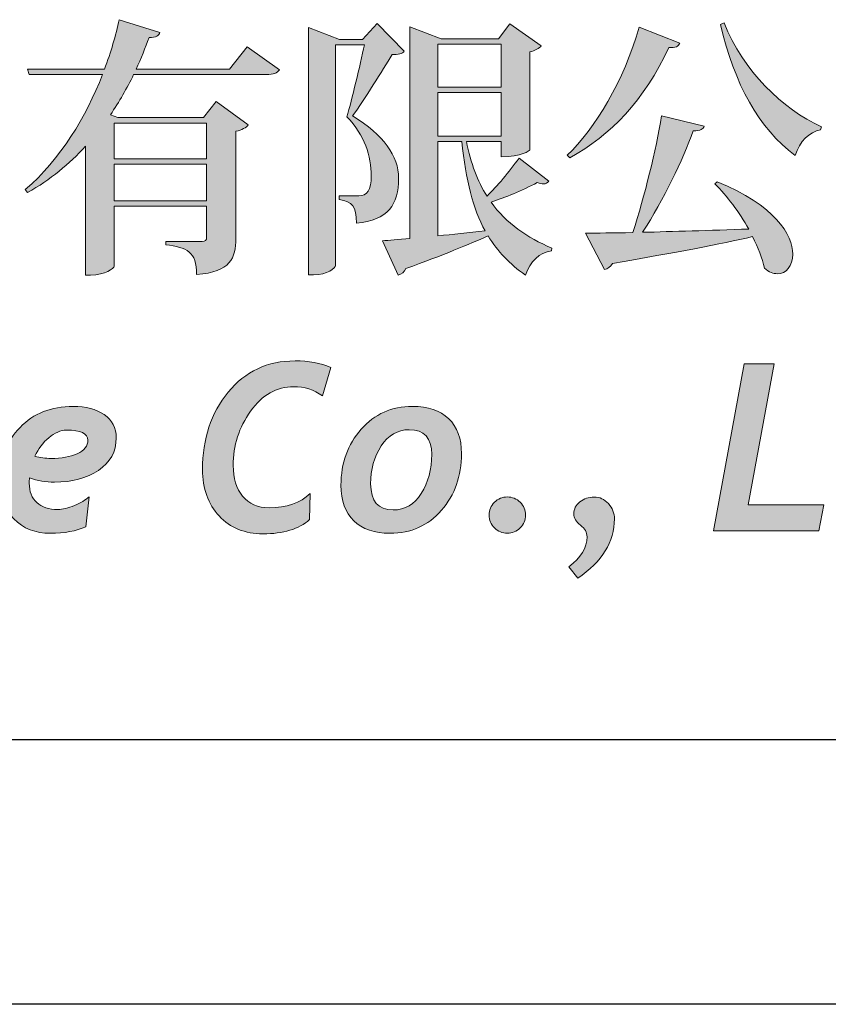
# Model space of a CAD drawing. Units: millimetres. Extents: x 2529 to 5906, y 870 to 3090.
# Drawn here: x 4895 to 5023, y 870 to 1026 of the extents above; entities that cross this region are included whole.
import ezdxf

# ---------------------------------------------------------------- set-up
doc = ezdxf.new("R2010")
doc.units = ezdxf.units.MM
doc.layers.add('_U+5716_U+5C64 1', color=7, linetype='Continuous')
doc.layers.add('圖框', color=7, linetype='Continuous')

# ---------------------------------------------------------------- blocks, each defined once
blk = doc.blocks.new('A3')
at = {"color": 7}
blk.add_line((0, 0), (-375, 0), dxfattribs=at)
blk.add_line((5, -5), (-380, -5))
blk = doc.blocks.new('block 41')
at = {"layer": '_U+5716_U+5C64 1'}
h = blk.add_hatch(color=22, dxfattribs=at)
h.dxf.hatch_style = 2
edge = h.paths.add_edge_path()
edge.add_spline(control_points=[(113.259, -75.66), (113.259, -75.66), (113.936, -76.138), (113.936, -76.138), (113.89, -76.212), (113.822, -76.24), (113.657, -76.24), (113.657, -76.24), (110.871, -76.24), (110.871, -76.24), (110.729, -76.525), (110.57, -76.809), (110.382, -77.088), (110.382, -77.088), (110.536, -77.144), (110.536, -77.144), (110.536, -77.144), (112.344, -77.144), (112.344, -77.144), (112.344, -77.144), (112.605, -76.809), (112.605, -76.809), (112.605, -76.809), (113.282, -77.298), (113.282, -77.298), (113.242, -77.349), (113.151, -77.406), (113.02, -77.429), (113.02, -77.429), (113.02, -79.686), (113.02, -79.686), (113.02, -80.09), (112.912, -80.391), (112.196, -80.442), (112.196, -79.959), (111.991, -79.874), (111.548, -79.817), (111.548, -79.817), (111.548, -79.749), (111.548, -79.749), (111.548, -79.749), (112.31, -79.749), (112.31, -79.749), (112.384, -79.749), (112.406, -79.72), (112.406, -79.663), (112.406, -79.663), (112.406, -79.004), (112.406, -79.004), (112.406, -79.004), (110.462, -79.004), (110.462, -79.004), (110.462, -79.004), (110.462, -80.266), (110.462, -80.266), (110.462, -80.311), (110.274, -80.454), (109.967, -80.454), (109.967, -80.454), (109.859, -80.454), (109.859, -80.454), (109.859, -80.454), (109.859, -77.747), (109.859, -77.747), (109.518, -78.117), (109.12, -78.452), (108.642, -78.719), (108.642, -78.719), (108.591, -78.657), (108.591, -78.657), (109.336, -78.02), (109.871, -77.122), (110.217, -76.24), (110.217, -76.24), (108.671, -76.24), (108.671, -76.24), (108.671, -76.24), (108.637, -76.127), (108.637, -76.127), (108.637, -76.127), (110.257, -76.127), (110.257, -76.127), (110.394, -75.768), (110.496, -75.416), (110.57, -75.086), (110.57, -75.086), (111.423, -75.353), (111.423, -75.353), (111.4, -75.422), (111.349, -75.467), (111.195, -75.461), (111.116, -75.678), (111.03, -75.899), (110.922, -76.127), (110.922, -76.127), (112.89, -76.127), (112.89, -76.127), (112.89, -76.127), (113.259, -75.66), (113.259, -75.66)], knot_values=[0, 0, 0, 0, 1, 1, 1, 2, 2, 2, 3, 3, 3, 4, 4, 4, 5, 5, 5, 6, 6, 6, 7, 7, 7, 8, 8, 8, 9, 9, 9, 10, 10, 10, 11, 11, 11, 12, 12, 12, 13, 13, 13, 14, 14, 14, 15, 15, 15, 16, 16, 16, 17, 17, 17, 18, 18, 18, 19, 19, 19, 20, 20, 20, 21, 21, 21, 22, 22, 22, 23, 23, 23, 24, 24, 24, 25, 25, 25, 26, 26, 26, 27, 27, 27, 28, 28, 28, 29, 29, 29, 30, 30, 30, 31, 31, 31, 32, 32, 32, 33, 33, 33, 33], degree=3, periodic=0)
h.paths.add_polyline_path([(112.406, -77.258), (110.462, -77.258), (110.462, -78.009), (112.406, -78.009)])
h.paths.add_polyline_path([(110.462, -78.89), (112.406, -78.89), (112.406, -78.122), (110.462, -78.122)])
h = blk.add_hatch(color=22, dxfattribs=at)
h.dxf.hatch_style = 2
edge = h.paths.add_edge_path()
edge.add_spline(control_points=[(115.994, -75.166), (115.994, -75.166), (116.563, -75.746), (116.563, -75.746), (116.518, -75.803), (116.438, -75.82), (116.307, -75.82), (116.108, -76.149), (115.727, -76.764), (115.477, -77.11), (116.131, -77.514), (116.444, -77.94), (116.444, -78.424), (116.444, -78.964), (116.222, -79.305), (115.557, -79.362), (115.557, -79.004), (115.477, -78.918), (115.193, -78.862), (115.193, -78.862), (115.193, -78.788), (115.193, -78.788), (115.193, -78.788), (115.608, -78.788), (115.608, -78.788), (115.778, -78.788), (115.869, -78.663), (115.869, -78.373), (115.869, -77.946), (115.727, -77.52), (115.358, -77.127), (115.46, -76.764), (115.631, -76.058), (115.727, -75.615), (115.727, -75.615), (115.119, -75.615), (115.119, -75.615), (115.119, -75.615), (115.119, -80.255), (115.119, -80.255), (115.119, -80.3), (114.943, -80.448), (114.653, -80.448), (114.653, -80.448), (114.55, -80.448), (114.55, -80.448), (114.55, -80.448), (114.55, -75.251), (114.55, -75.251), (114.55, -75.251), (115.198, -75.501), (115.198, -75.501), (115.198, -75.501), (115.682, -75.501), (115.682, -75.501), (115.682, -75.501), (115.994, -75.166), (115.994, -75.166)], knot_values=[0, 0, 0, 0, 1, 1, 1, 2, 2, 2, 3, 3, 3, 4, 4, 4, 5, 5, 5, 6, 6, 6, 7, 7, 7, 8, 8, 8, 9, 9, 9, 10, 10, 10, 11, 11, 11, 12, 12, 12, 13, 13, 13, 14, 14, 14, 15, 15, 15, 16, 16, 16, 17, 17, 17, 18, 18, 18, 19, 19, 19, 19], degree=3, periodic=0)
edge = h.paths.add_edge_path()
edge.add_spline(control_points=[(117.871, -77.645), (117.962, -78.105), (118.104, -78.486), (118.303, -78.793), (118.513, -78.589), (118.769, -78.282), (118.979, -77.997), (118.979, -77.997), (119.605, -78.481), (119.605, -78.481), (119.576, -78.515), (119.542, -78.537), (119.491, -78.537), (119.457, -78.537), (119.412, -78.526), (119.36, -78.509), (119.036, -78.68), (118.684, -78.827), (118.388, -78.918), (118.707, -79.368), (119.144, -79.669), (119.667, -79.885), (119.667, -79.885), (119.656, -79.942), (119.656, -79.942), (119.406, -79.982), (119.213, -80.164), (119.11, -80.454), (118.78, -80.22), (118.525, -79.959), (118.326, -79.629), (117.933, -79.805), (117.382, -80.033), (116.597, -80.317), (116.563, -80.391), (116.506, -80.437), (116.438, -80.454), (116.438, -80.454), (116.102, -79.731), (116.102, -79.731), (116.239, -79.726), (116.438, -79.709), (116.682, -79.686), (116.682, -79.686), (116.682, -75.234), (116.682, -75.234), (116.682, -75.234), (117.342, -75.49), (117.342, -75.49), (117.342, -75.49), (118.542, -75.49), (118.542, -75.49), (118.542, -75.49), (118.786, -75.171), (118.786, -75.171), (118.786, -75.171), (119.44, -75.638), (119.44, -75.638), (119.406, -75.683), (119.321, -75.734), (119.201, -75.763), (119.201, -75.763), (119.201, -77.827), (119.201, -77.827), (119.201, -77.832), (119.025, -77.969), (118.604, -77.969), (118.604, -77.969), (118.604, -77.645), (118.604, -77.645), (118.604, -77.645), (117.871, -77.645), (117.871, -77.645)], knot_values=[0, 0, 0, 0, 1, 1, 1, 2, 2, 2, 3, 3, 3, 4, 4, 4, 5, 5, 5, 6, 6, 6, 7, 7, 7, 8, 8, 8, 9, 9, 9, 10, 10, 10, 11, 11, 11, 12, 12, 12, 13, 13, 13, 14, 14, 14, 15, 15, 15, 16, 16, 16, 17, 17, 17, 18, 18, 18, 19, 19, 19, 20, 20, 20, 21, 21, 21, 22, 22, 22, 23, 23, 23, 24, 24, 24, 24], degree=3, periodic=0)
h.paths.add_polyline_path([(118.604, -75.604), (117.268, -75.604), (117.268, -76.502), (118.604, -76.502)])
h.paths.add_polyline_path([(117.268, -77.531), (118.604, -77.531), (118.604, -76.616), (117.268, -76.616)])
edge = h.paths.add_edge_path()
edge.add_spline(control_points=[(117.268, -77.645), (117.268, -77.645), (117.268, -79.629), (117.268, -79.629), (117.575, -79.601), (117.916, -79.561), (118.263, -79.527), (118.007, -79.055), (117.859, -78.464), (117.774, -77.645), (117.774, -77.645), (117.268, -77.645), (117.268, -77.645)], knot_values=[0, 0, 0, 0, 1, 1, 1, 2, 2, 2, 3, 3, 3, 4, 4, 4, 4], degree=3, periodic=0)
h = blk.add_hatch(color=22, dxfattribs=at)
h.dxf.hatch_style = 2
edge = h.paths.add_edge_path()
edge.add_spline(control_points=[(119.986, -77.935), (120.583, -77.383), (121.18, -76.365), (121.504, -75.245), (121.504, -75.245), (122.357, -75.581), (122.357, -75.581), (122.329, -75.643), (122.272, -75.683), (122.124, -75.672), (121.612, -76.775), (120.902, -77.525), (120.043, -77.986), (120.043, -77.986), (119.986, -77.935), (119.986, -77.935)], knot_values=[0, 0, 0, 0, 1, 1, 1, 2, 2, 2, 3, 3, 3, 4, 4, 4, 5, 5, 5, 5], degree=3, periodic=0)
edge = h.paths.add_edge_path()
edge.add_spline(control_points=[(122.869, -77.321), (122.852, -77.389), (122.795, -77.423), (122.641, -77.423), (122.414, -78.037), (122.027, -78.862), (121.572, -79.555), (122.204, -79.538), (122.977, -79.515), (123.807, -79.487), (123.608, -79.134), (123.352, -78.788), (123.096, -78.537), (123.096, -78.537), (123.147, -78.492), (123.147, -78.492), (124.353, -78.981), (124.734, -79.612), (124.734, -80.016), (124.734, -80.266), (124.592, -80.425), (124.41, -80.425), (124.324, -80.425), (124.233, -80.391), (124.142, -80.311), (124.091, -80.101), (124.006, -79.874), (123.887, -79.646), (123.216, -79.805), (122.283, -79.976), (120.941, -80.209), (120.902, -80.283), (120.839, -80.323), (120.776, -80.334), (120.776, -80.334), (120.373, -79.572), (120.373, -79.572), (120.612, -79.572), (120.953, -79.567), (121.368, -79.561), (121.624, -78.788), (121.851, -77.827), (121.976, -77.11), (121.976, -77.11), (122.869, -77.321), (122.869, -77.321)], knot_values=[0, 0, 0, 0, 1, 1, 1, 2, 2, 2, 3, 3, 3, 4, 4, 4, 5, 5, 5, 6, 6, 6, 7, 7, 7, 8, 8, 8, 9, 9, 9, 10, 10, 10, 11, 11, 11, 12, 12, 12, 13, 13, 13, 14, 14, 14, 15, 15, 15, 15], degree=3, periodic=0)
edge = h.paths.add_edge_path()
edge.add_spline(control_points=[(125.319, -77.4), (125.075, -77.446), (124.882, -77.639), (124.785, -77.94), (124.017, -77.372), (123.506, -76.439), (123.216, -75.189), (123.216, -75.189), (123.29, -75.154), (123.29, -75.154), (123.682, -76.155), (124.518, -76.968), (125.336, -77.338), (125.336, -77.338), (125.319, -77.4), (125.319, -77.4)], knot_values=[0, 0, 0, 0, 1, 1, 1, 2, 2, 2, 3, 3, 3, 4, 4, 4, 5, 5, 5, 5], degree=3, periodic=0)
at = {"layer": '_U+5716_U+5C64 1', "lineweight": 0}
for points in [[(118.604, -75.604), (117.268, -75.604), (117.268, -76.502), (118.604, -76.502), (118.604, -75.604)], [(117.268, -77.531), (118.604, -77.531), (118.604, -76.616), (117.268, -76.616), (117.268, -77.531)], [(112.406, -77.258), (110.462, -77.258), (110.462, -78.009), (112.406, -78.009), (112.406, -77.258)], [(110.462, -78.89), (112.406, -78.89), (112.406, -78.122), (110.462, -78.122), (110.462, -78.89)]]:
    blk.add_lwpolyline(points, dxfattribs=at)
for points, knots in [([(113.259, -75.66), (113.259, -75.66), (113.936, -76.138), (113.936, -76.138), (113.89, -76.212), (113.822, -76.24), (113.657, -76.24), (113.657, -76.24), (110.871, -76.24), (110.871, -76.24), (110.729, -76.525), (110.57, -76.809), (110.382, -77.088), (110.382, -77.088), (110.536, -77.144), (110.536, -77.144), (110.536, -77.144), (112.344, -77.144), (112.344, -77.144), (112.344, -77.144), (112.605, -76.809), (112.605, -76.809), (112.605, -76.809), (113.282, -77.298), (113.282, -77.298), (113.242, -77.349), (113.151, -77.406), (113.02, -77.429), (113.02, -77.429), (113.02, -79.686), (113.02, -79.686), (113.02, -80.09), (112.912, -80.391), (112.196, -80.442), (112.196, -79.959), (111.991, -79.874), (111.548, -79.817), (111.548, -79.817), (111.548, -79.749), (111.548, -79.749), (111.548, -79.749), (112.31, -79.749), (112.31, -79.749), (112.384, -79.749), (112.406, -79.72), (112.406, -79.663), (112.406, -79.663), (112.406, -79.004), (112.406, -79.004), (112.406, -79.004), (110.462, -79.004), (110.462, -79.004), (110.462, -79.004), (110.462, -80.266), (110.462, -80.266), (110.462, -80.311), (110.274, -80.454), (109.967, -80.454), (109.967, -80.454), (109.859, -80.454), (109.859, -80.454), (109.859, -80.454), (109.859, -77.747), (109.859, -77.747), (109.518, -78.117), (109.12, -78.452), (108.642, -78.719), (108.642, -78.719), (108.591, -78.657), (108.591, -78.657), (109.336, -78.02), (109.871, -77.122), (110.217, -76.24), (110.217, -76.24), (108.671, -76.24), (108.671, -76.24), (108.671, -76.24), (108.637, -76.127), (108.637, -76.127), (108.637, -76.127), (110.257, -76.127), (110.257, -76.127), (110.394, -75.768), (110.496, -75.416), (110.57, -75.086), (110.57, -75.086), (111.423, -75.353), (111.423, -75.353), (111.4, -75.422), (111.349, -75.467), (111.195, -75.461), (111.116, -75.678), (111.03, -75.899), (110.922, -76.127), (110.922, -76.127), (112.89, -76.127), (112.89, -76.127), (112.89, -76.127), (113.259, -75.66), (113.259, -75.66)], [0, 0, 0, 0, 1, 1, 1, 2, 2, 2, 3, 3, 3, 4, 4, 4, 5, 5, 5, 6, 6, 6, 7, 7, 7, 8, 8, 8, 9, 9, 9, 10, 10, 10, 11, 11, 11, 12, 12, 12, 13, 13, 13, 14, 14, 14, 15, 15, 15, 16, 16, 16, 17, 17, 17, 18, 18, 18, 19, 19, 19, 20, 20, 20, 21, 21, 21, 22, 22, 22, 23, 23, 23, 24, 24, 24, 25, 25, 25, 26, 26, 26, 27, 27, 27, 28, 28, 28, 29, 29, 29, 30, 30, 30, 31, 31, 31, 32, 32, 32, 33, 33, 33, 33]), ([(115.994, -75.166), (115.994, -75.166), (116.563, -75.746), (116.563, -75.746), (116.518, -75.803), (116.438, -75.82), (116.307, -75.82), (116.108, -76.149), (115.727, -76.764), (115.477, -77.11), (116.131, -77.514), (116.444, -77.94), (116.444, -78.424), (116.444, -78.964), (116.222, -79.305), (115.557, -79.362), (115.557, -79.004), (115.477, -78.918), (115.193, -78.862), (115.193, -78.862), (115.193, -78.788), (115.193, -78.788), (115.193, -78.788), (115.608, -78.788), (115.608, -78.788), (115.778, -78.788), (115.869, -78.663), (115.869, -78.373), (115.869, -77.946), (115.727, -77.52), (115.358, -77.127), (115.46, -76.764), (115.631, -76.058), (115.727, -75.615), (115.727, -75.615), (115.119, -75.615), (115.119, -75.615), (115.119, -75.615), (115.119, -80.255), (115.119, -80.255), (115.119, -80.3), (114.943, -80.448), (114.653, -80.448), (114.653, -80.448), (114.55, -80.448), (114.55, -80.448), (114.55, -80.448), (114.55, -75.251), (114.55, -75.251), (114.55, -75.251), (115.198, -75.501), (115.198, -75.501), (115.198, -75.501), (115.682, -75.501), (115.682, -75.501), (115.682, -75.501), (115.994, -75.166), (115.994, -75.166)], [0, 0, 0, 0, 1, 1, 1, 2, 2, 2, 3, 3, 3, 4, 4, 4, 5, 5, 5, 6, 6, 6, 7, 7, 7, 8, 8, 8, 9, 9, 9, 10, 10, 10, 11, 11, 11, 12, 12, 12, 13, 13, 13, 14, 14, 14, 15, 15, 15, 16, 16, 16, 17, 17, 17, 18, 18, 18, 19, 19, 19, 19]), ([(117.871, -77.645), (117.962, -78.105), (118.104, -78.486), (118.303, -78.793), (118.513, -78.589), (118.769, -78.282), (118.979, -77.997), (118.979, -77.997), (119.605, -78.481), (119.605, -78.481), (119.576, -78.515), (119.542, -78.537), (119.491, -78.537), (119.457, -78.537), (119.412, -78.526), (119.36, -78.509), (119.036, -78.68), (118.684, -78.827), (118.388, -78.918), (118.707, -79.368), (119.144, -79.669), (119.667, -79.885), (119.667, -79.885), (119.656, -79.942), (119.656, -79.942), (119.406, -79.982), (119.213, -80.164), (119.11, -80.454), (118.78, -80.22), (118.525, -79.959), (118.326, -79.629), (117.933, -79.805), (117.382, -80.033), (116.597, -80.317), (116.563, -80.391), (116.506, -80.437), (116.438, -80.454), (116.438, -80.454), (116.102, -79.731), (116.102, -79.731), (116.239, -79.726), (116.438, -79.709), (116.682, -79.686), (116.682, -79.686), (116.682, -75.234), (116.682, -75.234), (116.682, -75.234), (117.342, -75.49), (117.342, -75.49), (117.342, -75.49), (118.542, -75.49), (118.542, -75.49), (118.542, -75.49), (118.786, -75.171), (118.786, -75.171), (118.786, -75.171), (119.44, -75.638), (119.44, -75.638), (119.406, -75.683), (119.321, -75.734), (119.201, -75.763), (119.201, -75.763), (119.201, -77.827), (119.201, -77.827), (119.201, -77.832), (119.025, -77.969), (118.604, -77.969), (118.604, -77.969), (118.604, -77.645), (118.604, -77.645), (118.604, -77.645), (117.871, -77.645), (117.871, -77.645)], [0, 0, 0, 0, 1, 1, 1, 2, 2, 2, 3, 3, 3, 4, 4, 4, 5, 5, 5, 6, 6, 6, 7, 7, 7, 8, 8, 8, 9, 9, 9, 10, 10, 10, 11, 11, 11, 12, 12, 12, 13, 13, 13, 14, 14, 14, 15, 15, 15, 16, 16, 16, 17, 17, 17, 18, 18, 18, 19, 19, 19, 20, 20, 20, 21, 21, 21, 22, 22, 22, 23, 23, 23, 24, 24, 24, 24]), ([(119.986, -77.935), (120.583, -77.383), (121.18, -76.365), (121.504, -75.245), (121.504, -75.245), (122.357, -75.581), (122.357, -75.581), (122.329, -75.643), (122.272, -75.683), (122.124, -75.672), (121.612, -76.775), (120.902, -77.525), (120.043, -77.986), (120.043, -77.986), (119.986, -77.935), (119.986, -77.935)], [0, 0, 0, 0, 1, 1, 1, 2, 2, 2, 3, 3, 3, 4, 4, 4, 5, 5, 5, 5]), ([(125.319, -77.4), (125.075, -77.446), (124.882, -77.639), (124.785, -77.94), (124.017, -77.372), (123.506, -76.439), (123.216, -75.189), (123.216, -75.189), (123.29, -75.154), (123.29, -75.154), (123.682, -76.155), (124.518, -76.968), (125.336, -77.338), (125.336, -77.338), (125.319, -77.4), (125.319, -77.4)], [0, 0, 0, 0, 1, 1, 1, 2, 2, 2, 3, 3, 3, 4, 4, 4, 5, 5, 5, 5]), ([(122.869, -77.321), (122.852, -77.389), (122.795, -77.423), (122.641, -77.423), (122.414, -78.037), (122.027, -78.862), (121.572, -79.555), (122.204, -79.538), (122.977, -79.515), (123.807, -79.487), (123.608, -79.134), (123.352, -78.788), (123.096, -78.537), (123.096, -78.537), (123.147, -78.492), (123.147, -78.492), (124.353, -78.981), (124.734, -79.612), (124.734, -80.016), (124.734, -80.266), (124.592, -80.425), (124.41, -80.425), (124.324, -80.425), (124.233, -80.391), (124.142, -80.311), (124.091, -80.101), (124.006, -79.874), (123.887, -79.646), (123.216, -79.805), (122.283, -79.976), (120.941, -80.209), (120.902, -80.283), (120.839, -80.323), (120.776, -80.334), (120.776, -80.334), (120.373, -79.572), (120.373, -79.572), (120.612, -79.572), (120.953, -79.567), (121.368, -79.561), (121.624, -78.788), (121.851, -77.827), (121.976, -77.11), (121.976, -77.11), (122.869, -77.321), (122.869, -77.321)], [0, 0, 0, 0, 1, 1, 1, 2, 2, 2, 3, 3, 3, 4, 4, 4, 5, 5, 5, 6, 6, 6, 7, 7, 7, 8, 8, 8, 9, 9, 9, 10, 10, 10, 11, 11, 11, 12, 12, 12, 13, 13, 13, 14, 14, 14, 15, 15, 15, 15]), ([(117.268, -77.645), (117.268, -77.645), (117.268, -79.629), (117.268, -79.629), (117.575, -79.601), (117.916, -79.561), (118.263, -79.527), (118.007, -79.055), (117.859, -78.464), (117.774, -77.645), (117.774, -77.645), (117.268, -77.645), (117.268, -77.645)], [0, 0, 0, 0, 1, 1, 1, 2, 2, 2, 3, 3, 3, 4, 4, 4, 4])]:
    blk.add_open_spline(points, degree=3, knots=knots, dxfattribs=at)
blk = doc.blocks.new('block 43')
at = {"layer": '_U+5716_U+5C64 1'}
h = blk.add_hatch(color=22, dxfattribs=at)
h.dxf.hatch_style = 2
edge = h.paths.add_edge_path()
edge.add_spline(control_points=[(114.844, -82.994), (114.661, -82.864), (114.459, -82.799), (114.237, -82.799), (113.877, -82.799), (113.575, -82.971), (113.331, -83.314), (113.087, -83.657), (112.965, -84.037), (112.965, -84.455), (112.965, -84.725), (113.032, -84.941), (113.164, -85.103), (113.297, -85.264), (113.482, -85.345), (113.719, -85.345), (114.086, -85.345), (114.375, -85.245), (114.585, -85.045), (114.585, -85.045), (114.573, -85.594), (114.573, -85.594), (114.346, -85.793), (114.018, -85.892), (113.591, -85.892), (113.211, -85.892), (112.904, -85.767), (112.67, -85.516), (112.437, -85.266), (112.32, -84.941), (112.32, -84.541), (112.32, -83.895), (112.499, -83.353), (112.859, -82.915), (113.218, -82.476), (113.687, -82.257), (114.266, -82.257), (114.549, -82.257), (114.8, -82.304), (115.019, -82.396), (115.019, -82.396), (114.844, -82.994), (114.844, -82.994)], knot_values=[0, 0, 0, 0, 1, 1, 1, 2, 2, 2, 3, 3, 3, 4, 4, 4, 5, 5, 5, 6, 6, 6, 7, 7, 7, 8, 8, 8, 9, 9, 9, 10, 10, 10, 11, 11, 11, 12, 12, 12, 13, 13, 13, 14, 14, 14, 14], degree=3, periodic=0)
h = blk.add_hatch(color=22, dxfattribs=at)
h.dxf.hatch_style = 2
h.paths.add_polyline_path([(125.284, -85.832), (123.068, -85.832), (123.713, -82.317), (124.341, -82.317), (123.797, -85.285), (125.385, -85.285)])
h = blk.add_hatch(color=22, dxfattribs=at)
h.dxf.hatch_style = 2
edge = h.paths.add_edge_path()
edge.add_spline(control_points=[(108.681, -84.716), (108.677, -84.758), (108.676, -84.794), (108.676, -84.824), (108.676, -85.003), (108.729, -85.141), (108.835, -85.237), (108.942, -85.333), (109.089, -85.381), (109.278, -85.381), (109.379, -85.381), (109.495, -85.353), (109.626, -85.298), (109.757, -85.243), (109.86, -85.181), (109.935, -85.112), (109.935, -85.112), (109.866, -85.743), (109.866, -85.743), (109.663, -85.834), (109.415, -85.88), (109.122, -85.88), (108.805, -85.88), (108.549, -85.78), (108.352, -85.58), (108.155, -85.38), (108.057, -85.106), (108.057, -84.757), (108.057, -84.316), (108.199, -83.948), (108.483, -83.655), (108.767, -83.361), (109.138, -83.214), (109.597, -83.214), (109.867, -83.214), (110.086, -83.272), (110.254, -83.386), (110.422, -83.5), (110.506, -83.664), (110.506, -83.877), (110.506, -84.166), (110.381, -84.393), (110.131, -84.558), (109.881, -84.723), (109.572, -84.805), (109.206, -84.805), (109.027, -84.805), (108.852, -84.775), (108.681, -84.716)], knot_values=[0, 0, 0, 0, 1, 1, 1, 2, 2, 2, 3, 3, 3, 4, 4, 4, 5, 5, 5, 6, 6, 6, 7, 7, 7, 8, 8, 8, 9, 9, 9, 10, 10, 10, 11, 11, 11, 12, 12, 12, 13, 13, 13, 14, 14, 14, 15, 15, 15, 16, 16, 16, 16], degree=3, periodic=0)
edge = h.paths.add_edge_path()
edge.add_spline(control_points=[(108.796, -84.263), (108.9, -84.293), (109.013, -84.308), (109.134, -84.308), (109.352, -84.308), (109.535, -84.275), (109.686, -84.209), (109.836, -84.143), (109.911, -84.047), (109.911, -83.922), (109.911, -83.783), (109.759, -83.713), (109.456, -83.713), (109.336, -83.713), (109.213, -83.766), (109.088, -83.871), (108.964, -83.975), (108.866, -84.106), (108.796, -84.263)], knot_values=[0, 0, 0, 0, 1, 1, 1, 2, 2, 2, 3, 3, 3, 4, 4, 4, 5, 5, 5, 6, 6, 6, 6], degree=3, periodic=0)
h = blk.add_hatch(color=22, dxfattribs=at)
h.dxf.hatch_style = 2
edge = h.paths.add_edge_path()
edge.add_spline(control_points=[(115.232, -84.87), (115.232, -84.406), (115.374, -84.014), (115.657, -83.694), (115.94, -83.374), (116.298, -83.214), (116.732, -83.214), (117.063, -83.214), (117.318, -83.3), (117.497, -83.472), (117.676, -83.644), (117.766, -83.889), (117.766, -84.205), (117.766, -84.679), (117.626, -85.076), (117.346, -85.398), (117.066, -85.719), (116.705, -85.88), (116.262, -85.88), (115.937, -85.88), (115.684, -85.793), (115.503, -85.619), (115.323, -85.446), (115.232, -85.196), (115.232, -84.87)], knot_values=[0, 0, 0, 0, 1, 1, 1, 2, 2, 2, 3, 3, 3, 4, 4, 4, 5, 5, 5, 6, 6, 6, 7, 7, 7, 8, 8, 8, 8], degree=3, periodic=0)
edge = h.paths.add_edge_path()
edge.add_spline(control_points=[(115.856, -84.841), (115.856, -85.207), (116.014, -85.39), (116.329, -85.39), (116.578, -85.39), (116.776, -85.275), (116.921, -85.044), (117.067, -84.813), (117.14, -84.539), (117.14, -84.222), (117.14, -83.877), (116.982, -83.704), (116.667, -83.704), (116.422, -83.704), (116.226, -83.818), (116.078, -84.046), (115.93, -84.274), (115.856, -84.539), (115.856, -84.841)], knot_values=[0, 0, 0, 0, 1, 1, 1, 2, 2, 2, 3, 3, 3, 4, 4, 4, 5, 5, 5, 6, 6, 6, 6], degree=3, periodic=0)
h = blk.add_hatch(color=22, dxfattribs=at)
h.dxf.hatch_style = 2
edge = h.paths.add_edge_path()
edge.add_spline(control_points=[(118.349, -85.498), (118.349, -85.393), (118.386, -85.303), (118.46, -85.228), (118.535, -85.154), (118.625, -85.117), (118.73, -85.117), (118.836, -85.117), (118.926, -85.154), (119, -85.228), (119.074, -85.303), (119.112, -85.393), (119.112, -85.498), (119.112, -85.604), (119.074, -85.694), (119, -85.768), (118.926, -85.843), (118.836, -85.88), (118.73, -85.88), (118.625, -85.88), (118.535, -85.843), (118.46, -85.768), (118.386, -85.694), (118.349, -85.604), (118.349, -85.498)], knot_values=[0, 0, 0, 0, 1, 1, 1, 2, 2, 2, 3, 3, 3, 4, 4, 4, 5, 5, 5, 6, 6, 6, 7, 7, 7, 8, 8, 8, 8], degree=3, periodic=0)
h = blk.add_hatch(color=22, dxfattribs=at)
h.dxf.hatch_style = 2
edge = h.paths.add_edge_path()
edge.add_spline(control_points=[(120.21, -86.825), (120.21, -86.825), (120.026, -86.583), (120.026, -86.583), (120.28, -86.396), (120.407, -86.185), (120.407, -85.952), (120.407, -85.862), (120.361, -85.781), (120.268, -85.709), (120.175, -85.637), (120.129, -85.56), (120.129, -85.477), (120.129, -85.373), (120.171, -85.287), (120.256, -85.22), (120.341, -85.153), (120.441, -85.119), (120.558, -85.119), (120.672, -85.119), (120.771, -85.166), (120.856, -85.258), (120.94, -85.351), (120.983, -85.458), (120.983, -85.577), (120.983, -86.061), (120.725, -86.476), (120.21, -86.825)], knot_values=[0, 0, 0, 0, 1, 1, 1, 2, 2, 2, 3, 3, 3, 4, 4, 4, 5, 5, 5, 6, 6, 6, 7, 7, 7, 8, 8, 8, 9, 9, 9, 9], degree=3, periodic=0)
at = {"layer": '_U+5716_U+5C64 1', "lineweight": 0}
blk.add_lwpolyline([(125.284, -85.832), (123.068, -85.832), (123.713, -82.317), (124.341, -82.317), (123.797, -85.285), (125.385, -85.285), (125.284, -85.832)], dxfattribs=at)
for points, knots in [([(114.844, -82.994), (114.661, -82.864), (114.459, -82.799), (114.237, -82.799), (113.877, -82.799), (113.575, -82.971), (113.331, -83.314), (113.087, -83.657), (112.965, -84.037), (112.965, -84.455), (112.965, -84.725), (113.032, -84.941), (113.164, -85.103), (113.297, -85.264), (113.482, -85.345), (113.719, -85.345), (114.086, -85.345), (114.375, -85.245), (114.585, -85.045), (114.585, -85.045), (114.573, -85.594), (114.573, -85.594), (114.346, -85.793), (114.018, -85.892), (113.591, -85.892), (113.211, -85.892), (112.904, -85.767), (112.67, -85.516), (112.437, -85.266), (112.32, -84.941), (112.32, -84.541), (112.32, -83.895), (112.499, -83.353), (112.859, -82.915), (113.218, -82.476), (113.687, -82.257), (114.266, -82.257), (114.549, -82.257), (114.8, -82.304), (115.019, -82.396), (115.019, -82.396), (114.844, -82.994), (114.844, -82.994)], [0, 0, 0, 0, 1, 1, 1, 2, 2, 2, 3, 3, 3, 4, 4, 4, 5, 5, 5, 6, 6, 6, 7, 7, 7, 8, 8, 8, 9, 9, 9, 10, 10, 10, 11, 11, 11, 12, 12, 12, 13, 13, 13, 14, 14, 14, 14]), ([(108.681, -84.716), (108.677, -84.758), (108.676, -84.794), (108.676, -84.824), (108.676, -85.003), (108.729, -85.141), (108.835, -85.237), (108.942, -85.333), (109.089, -85.381), (109.278, -85.381), (109.379, -85.381), (109.495, -85.353), (109.626, -85.298), (109.757, -85.243), (109.86, -85.181), (109.935, -85.112), (109.935, -85.112), (109.866, -85.743), (109.866, -85.743), (109.663, -85.834), (109.415, -85.88), (109.122, -85.88), (108.805, -85.88), (108.549, -85.78), (108.352, -85.58), (108.155, -85.38), (108.057, -85.106), (108.057, -84.757), (108.057, -84.316), (108.199, -83.948), (108.483, -83.655), (108.767, -83.361), (109.138, -83.214), (109.597, -83.214), (109.867, -83.214), (110.086, -83.272), (110.254, -83.386), (110.422, -83.5), (110.506, -83.664), (110.506, -83.877), (110.506, -84.166), (110.381, -84.393), (110.131, -84.558), (109.881, -84.723), (109.572, -84.805), (109.206, -84.805), (109.027, -84.805), (108.852, -84.775), (108.681, -84.716)], [0, 0, 0, 0, 1, 1, 1, 2, 2, 2, 3, 3, 3, 4, 4, 4, 5, 5, 5, 6, 6, 6, 7, 7, 7, 8, 8, 8, 9, 9, 9, 10, 10, 10, 11, 11, 11, 12, 12, 12, 13, 13, 13, 14, 14, 14, 15, 15, 15, 16, 16, 16, 16]), ([(115.232, -84.87), (115.232, -84.406), (115.374, -84.014), (115.657, -83.694), (115.94, -83.374), (116.298, -83.214), (116.732, -83.214), (117.063, -83.214), (117.318, -83.3), (117.497, -83.472), (117.676, -83.644), (117.766, -83.889), (117.766, -84.205), (117.766, -84.679), (117.626, -85.076), (117.346, -85.398), (117.066, -85.719), (116.705, -85.88), (116.262, -85.88), (115.937, -85.88), (115.684, -85.793), (115.503, -85.619), (115.323, -85.446), (115.232, -85.196), (115.232, -84.87)], [0, 0, 0, 0, 1, 1, 1, 2, 2, 2, 3, 3, 3, 4, 4, 4, 5, 5, 5, 6, 6, 6, 7, 7, 7, 8, 8, 8, 8]), ([(108.796, -84.263), (108.9, -84.293), (109.013, -84.308), (109.134, -84.308), (109.352, -84.308), (109.535, -84.275), (109.686, -84.209), (109.836, -84.143), (109.911, -84.047), (109.911, -83.922), (109.911, -83.783), (109.759, -83.713), (109.456, -83.713), (109.336, -83.713), (109.213, -83.766), (109.088, -83.871), (108.964, -83.975), (108.866, -84.106), (108.796, -84.263)], [0, 0, 0, 0, 1, 1, 1, 2, 2, 2, 3, 3, 3, 4, 4, 4, 5, 5, 5, 6, 6, 6, 6]), ([(115.856, -84.841), (115.856, -85.207), (116.014, -85.39), (116.329, -85.39), (116.578, -85.39), (116.776, -85.275), (116.921, -85.044), (117.067, -84.813), (117.14, -84.539), (117.14, -84.222), (117.14, -83.877), (116.982, -83.704), (116.667, -83.704), (116.422, -83.704), (116.226, -83.818), (116.078, -84.046), (115.93, -84.274), (115.856, -84.539), (115.856, -84.841)], [0, 0, 0, 0, 1, 1, 1, 2, 2, 2, 3, 3, 3, 4, 4, 4, 5, 5, 5, 6, 6, 6, 6]), ([(118.349, -85.498), (118.349, -85.393), (118.386, -85.303), (118.46, -85.228), (118.535, -85.154), (118.625, -85.117), (118.73, -85.117), (118.836, -85.117), (118.926, -85.154), (119, -85.228), (119.074, -85.303), (119.112, -85.393), (119.112, -85.498), (119.112, -85.604), (119.074, -85.694), (119, -85.768), (118.926, -85.843), (118.836, -85.88), (118.73, -85.88), (118.625, -85.88), (118.535, -85.843), (118.46, -85.768), (118.386, -85.694), (118.349, -85.604), (118.349, -85.498)], [0, 0, 0, 0, 1, 1, 1, 2, 2, 2, 3, 3, 3, 4, 4, 4, 5, 5, 5, 6, 6, 6, 7, 7, 7, 8, 8, 8, 8]), ([(120.21, -86.825), (120.21, -86.825), (120.026, -86.583), (120.026, -86.583), (120.28, -86.396), (120.407, -86.185), (120.407, -85.952), (120.407, -85.862), (120.361, -85.781), (120.268, -85.709), (120.175, -85.637), (120.129, -85.56), (120.129, -85.477), (120.129, -85.373), (120.171, -85.287), (120.256, -85.22), (120.341, -85.153), (120.441, -85.119), (120.558, -85.119), (120.672, -85.119), (120.771, -85.166), (120.856, -85.258), (120.94, -85.351), (120.983, -85.458), (120.983, -85.577), (120.983, -86.061), (120.725, -86.476), (120.21, -86.825)], [0, 0, 0, 0, 1, 1, 1, 2, 2, 2, 3, 3, 3, 4, 4, 4, 5, 5, 5, 6, 6, 6, 7, 7, 7, 8, 8, 8, 9, 9, 9, 9])]:
    blk.add_open_spline(points, degree=3, knots=knots, dxfattribs=at)

msp = doc.modelspace()

# ---------------------------------------------------------------- linework, layer by layer
at = {"layer": '圖框', "color": 7, "lineweight": 18}
msp.add_line((4530.06, 911.654), (5712.16, 911.654), dxfattribs=at)

# ---------------------------------------------------------------- block references
at = {"layer": '圖框', "color": 0, "lineweight": 18, "xscale": 8.37670888539261, "yscale": 8.37670888539261, "zscale": 8.37670888539261}
msp.add_blockref('A3', (5712.16, 911.654), dxfattribs=at)
at = {"layer": '圖框', "xscale": 7.536466762800337, "yscale": 7.536466762800337, "zscale": 7.536466762800337}
for name in ['block 41', 'block 43']:
    msp.add_blockref(name, (4077.338, 1591.615), dxfattribs=at)

doc.saveas('drawing.dxf')
